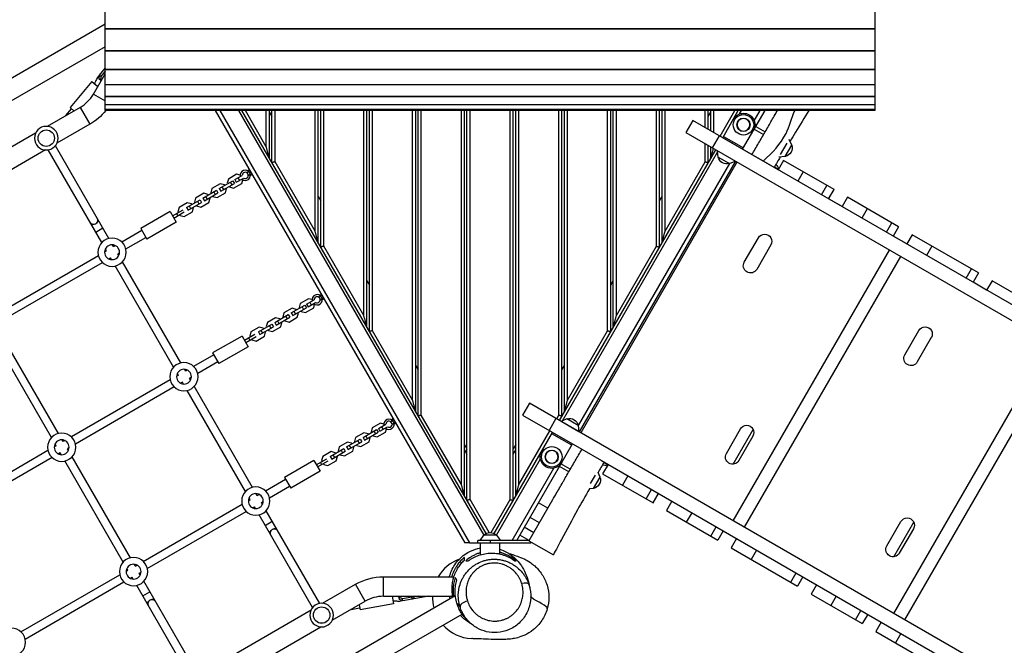
# Model space of a CAD drawing. Units: millimetres. Extents: x -4926 to 4892, y -7010 to 7947.
# Drawn here: x -22 to 1896, y -343 to 876 of the extents above; entities that cross this region are included whole.
import ezdxf

# ---------------------------------------------------------------- set-up
doc = ezdxf.new("R2010")
doc.units = ezdxf.units.MM
doc.header["$LTSCALE"] = 20
doc.layers.add('2d', color=230, linetype='Continuous')
doc.layers.add('EN-Free_Space_Hatch', color=10, linetype='Continuous')

msp = doc.modelspace()

# ---------------------------------------------------------------- hatches: boundary and pattern name
at = {"layer": 'EN-Free_Space_Hatch'}
h = msp.add_hatch(dxfattribs=at)
h.set_pattern_fill('ANSI31', color=256, scale=100)
h.paths.add_polyline_path([(1798, 3243.6), (1171.6, 4569.4, -0.110803), (1075.8, 4996.6), (1075.8, 5947, 1), (-924.2, 5947), (-924.2, 4547.9, 0.110803), (-828.4, 4120.6), (-202, 2794.9, -0.110803), (-106.1, 2367.7), (-106.1, 2211.1, 1), (1893.9, 2211.1), (1893.9, 2816.4, 0.110803)])
h.paths.add_polyline_path([(-727.7, -2665.7, 1), (-2727.7, -2665.7), (-2727.7, -5009.7, 1), (-727.7, -5009.7)])

# ---------------------------------------------------------------- linework, layer by layer
at = {"layer": '2d'}
for p, q in [((144.1, 698.8), (144.1, 2482.4)), ((1644.1, 698.8), (1644.1, 2482.4)), ((144.1, 867.1), (-1670.4, -180.5)), ((1644.1, 858.2), (144.1, 858.2)), ((1644.1, 857.6), (144.1, 857.6)), ((144.1, 823.2), (-428.5, 492.5)), ((1644.1, 815.2), (144.1, 815.2)), ((1644.1, 814.8), (144.1, 814.8)), ((121.3, 730.9), (144.1, 770.5)), ((132.3, 768), (131.7, 760.7)), ((144.1, 782.1), (132.3, 768)), ((135.6, 765.3), (132.3, 768)), ((144.1, 775.5), (135.6, 765.3)), ((1644.1, 778.8), (144.1, 778.8)), ((1644.1, 778.4), (144.1, 778.4)), ((118.1, 755.2), (75.7, 704.6)), ((118.1, 755.2), (129.7, 745.5)), ((135.9, 757.2), (131.7, 760.7)), ((135.6, 765.3), (135, 758)), ((1644.1, 749), (144.1, 749)), ((1644.1, 748.8), (144.1, 748.8)), ((121.3, 730.9), (144.1, 717.7)), ((1644.1, 726), (144.1, 726)), ((1644.1, 725.9), (144.1, 725.9)), ((1644.1, 710), (144.1, 710)), ((1644.1, 709.9), (144.1, 709.9)), ((95.3, 704.9), (31.2, 667.9)), ((67.8, 689.1), (78.7, 702)), ((75.7, 704.6), (83.4, 698.1)), ((95.3, 704.9), (114.3, 672)), ((1644.1, 700.9), (144.1, 700.9)), ((1644.1, 700.9), (144.1, 700.9)), ((1644.1, 698.8), (144.1, 698.8)), ((1644.1, 698.8), (144.1, 698.8)), ((358.6, 698.8), (845.1, -143.7)), ((367.9, 698.8), (854.3, -143.7)), ((404.2, 698.8), (881.9, -128.5)), ((886.3, -125.2), (410.6, 698.8)), ((458.1, 628.4), (417.5, 698.8)), ((458.1, 628.4), (458.1, 698.8)), ((464.1, 606), (464.1, 698.8)), ((464.1, 696), (469.1, 687.4)), ((469.1, 597.4), (469.1, 698.8)), ((475.1, 599), (475.1, 698.8)), ((553.1, 463.9), (553.1, 698.8)), ((559.1, 441.5), (559.1, 698.8)), ((564.1, 432.8), (564.1, 698.8)), ((570.1, 434.4), (570.1, 698.8)), ((648.1, 299.3), (648.1, 698.8)), ((654.1, 277), (654.1, 698.8)), ((659.1, 268.3), (659.1, 698.8)), ((665.1, 269.9), (665.1, 698.8)), ((743.1, 134.8), (743.1, 698.8)), ((749.1, 112.4), (749.1, 698.8)), ((754.1, 103.7), (754.1, 698.8)), ((760.1, 105.4), (760.1, 698.8)), ((838.1, -29.7), (838.1, 698.8)), ((844.1, -52.1), (844.1, 698.8)), ((849.1, -60.8), (849.1, 698.8)), ((855.1, -59.2), (855.1, 698.8)), ((933.1, -59.2), (933.1, 698.8)), ((939.1, -60.8), (939.1, 698.8)), ((944.1, -52.1), (944.1, 698.8)), ((950.1, -29.7), (950.1, 698.8)), ((1028.1, 105.4), (1028.1, 698.8)), ((1034.1, 103.7), (1034.1, 698.8)), ((1039.1, 112.4), (1039.1, 698.8)), ((1045.1, 134.8), (1045.1, 698.8)), ((1123.1, 269.9), (1123.1, 698.8)), ((1129.1, 268.3), (1129.1, 698.8)), ((1134.1, 277), (1134.1, 698.8)), ((1140.1, 299.3), (1140.1, 698.8)), ((1218.1, 434.4), (1218.1, 698.8)), ((1224.1, 432.8), (1224.1, 698.8)), ((1229.1, 441.5), (1229.1, 698.8)), ((1235.1, 463.9), (1235.1, 698.8)), ((1313.1, 665.6), (1313.1, 698.8)), ((1319.1, 662.1), (1319.1, 698.8)), ((1319.1, 687.4), (1324.1, 696)), ((1324.1, 659.2), (1324.1, 698.8)), ((1330.1, 655.8), (1330.1, 698.8)), ((1342, 648.9), (1370.8, 698.8)), ((1347.2, 645.9), (1377.7, 698.8)), ((1380.3, 692.3), (1384, 698.8)), ((1386.1, 623.4), (1429.7, 698.8)), ((1408.8, 678.7), (1420.4, 698.8)), ((114.3, 672), (50.2, 635)), ((1289, 679.5), (1275.5, 656.2)), ((2965.8, -288.6), (1289, 679.5)), ((1448.6, 689.6), (1448.6, 689.6)), ((8.7, 654.9), (-207, 530.4)), ((1275.5, 656.2), (2952.3, -312)), ((1408.6, 662.4), (1426.8, 651.9)), ((1411.6, 667.6), (1429.8, 657.1)), ((1313.1, 599), (1313.1, 634.4)), ((1340.4, 649.9), (1326.9, 626.5)), ((1346.3, 646.4), (1346.3, 646.4)), ((1447.6, 587.9), (1346.3, 646.4)), ((1348.7, 648.5), (1387.6, 626)), ((1368, 633.9), (1368, 633.9)), ((1459.7, 612.9), (1472.8, 635.5)), ((1482, 631.4), (1476.9, 642.6)), ((27.7, 622), (-188, 497.5)), ((137.6, 441.6), (33.3, 622.3)), ((151.5, 449.6), (47.2, 630.3)), ((1029.2, 95.1), (1333.7, 622.5)), ((1035, 94.2), (1337.4, 618)), ((1319.1, 597.4), (1319.1, 630.9)), ((1324.1, 606), (1324.1, 628)), ((1338.4, 608.3), (1337.1, 620.6)), ((1394.8, 618.4), (1394.8, 618.4)), ((1469.2, 609.2), (1482, 631.4)), ((553.1, 463.9), (475.1, 599)), ((1066.1, 85.1), (1360.9, 595.6)), ((1068.1, 72.6), (1372.6, 600)), ((1375.1, 598.6), (1070.6, 71.2)), ((1235.1, 463.9), (1313.1, 599)), ((1338.4, 608.3), (1360.5, 595.5)), ((1360.5, 595.5), (1371.8, 600.5)), ((1407.4, 611.2), (1407.4, 611.2)), ((1418.5, 604.7), (1418.5, 604.7)), ((1431.8, 597.1), (1431.8, 597.1)), ((1465.8, 601.7), (1455.3, 583.5)), ((1469.2, 609.2), (1456.9, 608)), ((1564.1, 545), (1465.8, 601.7)), ((420.1, 577.8), (423.6, 579.8)), ((425.4, 583.2), (422.1, 581.2)), ((423.8, 579.9), (425.1, 580.7)), ((425.1, 580.7), (425.3, 580.4)), ((426.8, 574.8), (428.1, 575.5)), ((427.9, 575.8), (428.1, 575.5)), ((1455.3, 583.5), (1447.6, 587.9)), ((1455.5, 584), (1447.9, 588.4)), ((1504.3, 579.5), (1493.8, 561.3)), ((366.6, 546.9), (393.1, 562.2)), ((369.6, 541.7), (396.1, 557)), ((384.2, 565.4), (382.1, 557.2)), ((382.1, 557.2), (382.7, 556.2)), ((400.3, 574.7), (384.2, 565.4)), ((387.9, 559.2), (390.9, 554)), ((393.1, 562.2), (396.1, 557)), ((394.4, 547.7), (410.5, 557)), ((396.5, 564.2), (411.1, 572.6)), ((396.5, 564.2), (399.5, 559)), ((399.5, 559), (414.1, 567.4)), ((407.1, 572.9), (400.3, 574.7)), ((402.6, 567.7), (405.6, 562.5)), ((410.5, 557), (412.3, 563.8)), ((423.1, 572.6), (426.6, 574.6)), ((430.4, 574.5), (427.1, 572.6)), ((336.2, 537.7), (320.2, 528.4)), ((334.6, 528.4), (361, 543.7)), ((344.4, 535.5), (336.2, 537.7)), ((337.6, 523.2), (364, 538.5)), ((352.2, 546.9), (350, 538.7)), ((350, 538.7), (350.6, 537.7)), ((368.3, 556.2), (352.2, 546.9)), ((355.8, 540.7), (358.8, 535.5)), ((361, 543.7), (364, 538.5)), ((362.4, 529.2), (378.5, 538.5)), ((366.6, 546.9), (369.6, 541.7)), ((376.4, 554), (368.3, 556.2)), ((371.8, 549.9), (374.8, 544.7)), ((377, 552.9), (376.4, 554)), ((378.5, 538.5), (380.6, 546.7)), ((380.6, 546.7), (380, 547.7)), ((385.7, 551), (386.3, 549.9)), ((386.3, 549.9), (394.4, 547.7)), ((1539.9, 534.6), (1550.4, 552.8)), ((1563.8, 545.1), (1553.3, 526.9)), ((1553.6, 526.8), (1564.1, 545)), ((1553.6, 526.8), (1564.1, 545)), ((304.2, 519.2), (288.1, 509.9)), ((302.6, 509.9), (329, 525.2)), ((312.3, 517), (304.2, 519.2)), ((305.6, 504.7), (332, 520)), ((320.2, 528.4), (318, 520.2)), ((318, 520.2), (318.6, 519.2)), ((323.8, 522.2), (326.8, 517)), ((329, 525.2), (332, 520)), ((330.4, 510.7), (346.4, 520)), ((334.6, 528.4), (337.6, 523.2)), ((339.8, 531.4), (342.8, 526.2)), ((345, 534.4), (344.4, 535.5)), ((346.4, 520), (348.6, 528.2)), ((348.6, 528.2), (348, 529.2)), ((353.6, 532.5), (354.2, 531.4)), ((354.2, 531.4), (362.4, 529.2)), ((559.1, 531.5), (564.1, 522.8)), ((1224.1, 522.8), (1229.1, 531.5)), ((1579.7, 511.7), (1553.5, 526.8)), ((1590.2, 529.9), (1579.7, 511.7)), ((1690, 472.3), (1590.2, 529.9)), ((270.8, 502), (213.6, 469)), ((270.8, 502), (282.8, 481.2)), ((275.5, 493.7), (295.9, 505.5)), ((278, 489.4), (298.4, 501.2)), ((288.1, 509.9), (285.9, 501.7)), ((285.9, 501.7), (286.8, 500.2)), ((298.3, 492.2), (314.4, 501.5)), ((302.6, 509.9), (305.6, 504.7)), ((307.7, 512.9), (310.7, 507.7)), ((312.9, 515.9), (312.3, 517)), ((314.4, 501.5), (316.6, 509.7)), ((316.6, 509.7), (315.9, 510.7)), ((321.6, 514), (322.2, 512.9)), ((322.2, 512.9), (330.4, 510.7)), ((1628.8, 507.6), (1618.3, 489.4)), ((282.8, 481.2), (225.6, 448.2)), ((283.4, 498.3), (285.9, 493.9)), ((289.3, 495.9), (290.1, 494.4)), ((290.1, 494.4), (298.3, 492.2)), ((1666.1, 461.8), (1676.6, 480)), ((125.8, 462.1), (139.6, 470.1)), ((176.5, 442.9), (215.6, 465.5)), ((213.6, 469), (225.6, 448.2)), ((1690, 472.3), (1679.5, 454.1)), ((184.5, 429.1), (223.6, 451.7)), ((1389.3, 403.4), (1416.8, 451)), ((1705.8, 438.9), (1679.5, 454.1)), ((1716.3, 457), (1705.8, 438.9)), ((1845.6, 382.4), (1716.3, 457)), ((143.2, 423.7), (146.8, 425.8)), ((146.8, 425.8), (144.7, 429.3)), ((160.6, 433.8), (158.6, 437.3)), ((160.6, 433.8), (164.2, 435.8)), ((648.1, 299.3), (570.1, 434.4)), ((1140.1, 299.3), (1218.1, 434.4)), ((1367.8, -100.4), (1672.3, 427)), ((1441, 437), (1413.5, 389.4)), ((1754.9, 434.8), (1744.4, 416.6)), ((-61.7, 305.4), (130.9, 416.6)), ((151.2, 409.9), (154.8, 411.9)), ((156.8, 408.4), (154.8, 411.9)), ((168.6, 419.9), (172.2, 421.9)), ((170.7, 416.4), (168.6, 419.9)), ((291.5, 207.1), (177.8, 404)), ((1389.5, -112.9), (1694, 414.5)), ((-53.7, 291.6), (138.9, 402.7)), ((277.6, 199.1), (163.9, 396)), ((1821.7, 372), (1832.2, 390.2)), ((654.1, 367), (659.1, 358.3)), ((1129.1, 358.3), (1134.1, 367)), ((1845.6, 382.4), (1835.1, 364.3)), ((1871.9, 367.2), (1861.4, 349)), ((1971.7, 309.6), (1871.9, 367.2)), ((1861.4, 349), (1835.1, 364.3)), ((540.3, 332.2), (524.2, 322.9)), ((536.5, 321.7), (551.1, 330.1)), ((547.1, 330.4), (540.3, 332.2)), ((560.1, 335.3), (563.6, 337.3)), ((565.4, 340.7), (562.1, 338.8)), ((563.1, 330.1), (566.6, 332.1)), ((563.8, 337.5), (565.1, 338.2)), ((565.1, 338.2), (565.3, 337.9)), ((566.8, 332.3), (568.1, 333)), ((570.4, 332), (567.1, 330.1)), ((567.9, 333.3), (568.1, 333)), ((508.3, 313.7), (492.2, 304.4)), ((506.6, 304.4), (533.1, 319.7)), ((516.4, 311.5), (508.3, 313.7)), ((509.6, 299.2), (536.1, 314.5)), ((511.8, 307.4), (514.8, 302.2)), ((517, 310.4), (516.4, 311.5)), ((524.2, 322.9), (522.1, 314.8)), ((522.1, 314.8), (522.7, 313.7)), ((525.7, 308.5), (526.3, 307.4)), ((526.3, 307.4), (534.4, 305.2)), ((527.9, 316.7), (530.9, 311.5)), ((533.1, 319.7), (536.1, 314.5)), ((534.4, 305.2), (550.5, 314.5)), ((536.5, 321.7), (539.5, 316.5)), ((539.5, 316.5), (554.1, 324.9)), ((542.6, 325.2), (545.6, 320)), ((550.5, 314.5), (552.3, 321.3)), ((476.2, 295.2), (460.2, 285.9)), ((474.6, 285.9), (501, 301.2)), ((484.4, 293), (476.2, 295.2)), ((477.6, 280.7), (504, 296)), ((479.8, 288.9), (482.8, 283.7)), ((485, 291.9), (484.4, 293)), ((492.2, 304.4), (490, 296.3)), ((490, 296.3), (490.6, 295.2)), ((493.6, 290), (494.2, 288.9)), ((494.2, 288.9), (502.4, 286.7)), ((495.8, 298.2), (498.8, 293)), ((501, 301.2), (504, 296)), ((502.4, 286.7), (518.5, 296)), ((506.6, 304.4), (509.6, 299.2)), ((518.5, 296), (520.6, 304.2)), ((520.6, 304.2), (520, 305.2)), ((444.2, 276.7), (428.1, 267.4)), ((442.6, 267.4), (469, 282.7)), ((452.3, 274.5), (444.2, 276.7)), ((445.6, 262.2), (472, 277.5)), ((447.7, 270.4), (450.7, 265.2)), ((452.9, 273.4), (452.3, 274.5)), ((460.2, 285.9), (458, 277.8)), ((458, 277.8), (458.6, 276.7)), ((461.6, 271.5), (462.2, 270.4)), ((462.2, 270.4), (470.4, 268.2)), ((463.8, 279.7), (466.8, 274.5)), ((469, 282.7), (472, 277.5)), ((470.4, 268.2), (486.4, 277.5)), ((474.6, 285.9), (477.6, 280.7)), ((486.4, 277.5), (488.6, 285.7)), ((488.6, 285.7), (488, 286.7)), ((743.1, 134.8), (665.1, 269.9)), ((1045.1, 134.8), (1123.1, 269.9)), ((1701.9, 222.9), (1729.4, 270.5)), ((39.5, 61.6), (-74.2, 258.5)), ((53.3, 69.6), (-60.4, 266.5)), ((410.8, 259.5), (353.6, 226.5)), ((410.8, 259.5), (422.8, 238.7)), ((415.5, 251.3), (435.9, 263)), ((418, 246.9), (438.4, 258.7)), ((423.4, 255.8), (425.9, 251.4)), ((428.1, 267.4), (425.9, 259.3)), ((425.9, 259.3), (426.8, 257.8)), ((429.3, 253.4), (430.1, 251.9)), ((430.1, 251.9), (438.3, 249.7)), ((438.3, 249.7), (454.4, 259)), ((442.6, 267.4), (445.6, 262.2)), ((454.4, 259), (456.6, 267.2)), ((456.6, 267.2), (455.9, 268.2)), ((1753.7, 256.5), (1726.2, 208.9)), ((422.8, 238.7), (365.6, 205.7)), ((1680.4, -280.9), (1984.9, 246.5)), ((1702.2, -293.4), (2006.7, 234)), ((355.6, 223), (316.5, 200.4)), ((353.6, 226.5), (365.6, 205.7)), ((300.6, 191.3), (298.6, 194.8)), ((304.2, 193.3), (300.6, 191.3)), ((363.6, 209.2), (324.5, 186.6)), ((749.1, 202.4), (754.1, 193.7)), ((1034.1, 193.7), (1039.1, 202.4)), ((270.9, 174.1), (78.3, 62.9)), ((286.8, 183.3), (283.2, 181.2)), ((286.8, 183.3), (284.7, 186.8)), ((312.2, 179.5), (308.6, 177.4)), ((310.7, 173.9), (308.6, 177.4)), ((278.9, 160.3), (86.3, 49.1)), ((294.8, 169.4), (291.2, 167.4)), ((296.8, 165.9), (294.8, 169.4)), ((417.6, -43.4), (303.9, 153.6)), ((431.5, -35.4), (317.8, 161.6)), ((971, 128.8), (957.5, 105.4)), ((2647.8, -839.4), (971, 128.8)), ((705.4, 98.2), (702.1, 96.3)), ((838.1, -29.7), (760.1, 105.4)), ((957.5, 105.4), (1072.8, 38.8)), ((1022.4, 99.1), (1008.9, 75.7)), ((1024, 98.1), (1028.1, 105.4)), ((1043.9, 98.2), (1032.6, 93.1)), ((1066, 85.4), (1043.9, 98.2)), ((646.6, 62), (673.1, 77.2)), ((664.2, 80.4), (662.1, 72.3)), ((680.3, 89.7), (664.2, 80.4)), ((673.1, 77.2), (676.1, 72)), ((676.5, 79.2), (691.1, 87.6)), ((676.5, 79.2), (679.5, 74)), ((679.5, 74), (694.1, 82.4)), ((687.1, 87.9), (680.3, 89.7)), ((682.6, 82.7), (685.6, 77.5)), ((690.5, 72), (692.3, 78.8)), ((700.1, 92.8), (703.6, 94.8)), ((703.1, 87.6), (706.6, 89.6)), ((703.8, 95), (705.1, 95.7)), ((705.1, 95.7), (705.3, 95.4)), ((706.8, 89.8), (708.1, 90.5)), ((710.4, 89.5), (707.1, 87.6)), ((707.9, 90.8), (708.1, 90.5)), ((1067.3, 73.1), (1032.6, 93.1)), ((1033.9, 92.4), (1033.9, 92.4)), ((1036.3, 91), (1036.3, 91)), ((1061, 76.8), (1061, 76.8)), ((1066, 85.4), (1067.3, 73.1)), ((1354.4, 30.9), (1381.9, 78.6)), ((1367.8, 10), (1406.7, 77.4)), ((614.6, 43.5), (641, 58.7)), ((632.2, 61.9), (630, 53.8)), ((648.3, 71.2), (632.2, 61.9)), ((641, 58.7), (644, 53.5)), ((646.6, 62), (649.6, 56.8)), ((656.4, 69), (648.3, 71.2)), ((649.6, 56.8), (676.1, 72)), ((651.8, 64.9), (654.8, 59.7)), ((657, 68), (656.4, 69)), ((658.5, 53.5), (660.6, 61.7)), ((660.6, 61.7), (660, 62.8)), ((662.1, 72.3), (662.7, 71.2)), ((665.7, 66), (666.3, 64.9)), ((666.3, 64.9), (674.4, 62.8)), ((667.9, 74.2), (670.9, 69)), ((674.4, 62.8), (690.5, 72)), ((902, -125.2), (1015.7, 71.8)), ((950.1, -29.7), (1010.5, 74.8)), ((1053.1, 46.7), (1014.2, 69.2)), ((1061.2, 76.6), (1061.2, 76.6)), ((1406.1, 64.6), (1378.6, 16.9)), ((48.6, 45.8), (45.1, 43.7)), ((48.6, 45.8), (46.6, 49.3)), ((62.5, 53.8), (60.4, 57.3)), ((66, 55.8), (62.5, 53.8)), ((74, 42), (70.5, 39.9)), ((72.5, 36.4), (70.5, 39.9)), ((582.6, 25), (609, 40.2)), ((600.2, 43.4), (598, 35.3)), ((616.2, 52.7), (600.2, 43.4)), ((609, 40.2), (612, 35)), ((614.6, 43.5), (617.6, 38.3)), ((624.4, 50.5), (616.2, 52.7)), ((617.6, 38.3), (644, 53.5)), ((619.8, 46.4), (622.8, 41.2)), ((625, 49.5), (624.4, 50.5)), ((626.4, 35), (628.6, 43.2)), ((628.6, 43.2), (628, 44.3)), ((630, 53.8), (630.6, 52.7)), ((633.6, 47.5), (634.2, 46.4)), ((634.2, 46.4), (642.4, 44.3)), ((635.8, 55.7), (638.8, 50.5)), ((642.4, 44.3), (658.5, 53.5)), ((844.1, 47.9), (849.1, 39.2)), ((944.1, 47.9), (939.1, 39.2)), ((946.1, -138.7), (1054.6, 49.3)), ((1072.8, 38.8), (1110.9, 16.8)), ((32.8, 36.6), (-159.8, -74.6)), ((40.8, 22.8), (-151.8, -88.4)), ((56.6, 31.9), (53.1, 29.9)), ((58.7, 28.4), (56.6, 31.9)), ((193.3, -172.9), (79.6, 24.1)), ((555.5, 8.8), (575.9, 20.5)), ((568.1, 24.9), (565.9, 16.8)), ((584.2, 34.2), (568.1, 24.9)), ((582.6, 25), (585.6, 19.8)), ((592.3, 32), (584.2, 34.2)), ((585.6, 19.8), (612, 35)), ((587.7, 27.9), (590.7, 22.7)), ((592.9, 31), (592.3, 32)), ((594.4, 16.5), (596.6, 24.7)), ((596.6, 24.7), (595.9, 25.8)), ((598, 35.3), (598.6, 34.2)), ((601.6, 29), (602.2, 27.9)), ((602.2, 27.9), (610.4, 25.8)), ((603.8, 37.2), (606.8, 32)), ((610.4, 25.8), (626.4, 35)), ((844.1, 37.9), (849.1, 29.2)), ((906.4, -128.5), (992.1, 19.9)), ((939.1, 29.2), (944.1, 37.9)), ((179.5, -180.9), (65.8, 16.1)), ((550.8, 17), (493.6, -16)), ((550.8, 17), (562.8, -3.8)), ((558, 4.4), (578.4, 16.2)), ((563.4, 13.3), (565.9, 9)), ((565.9, 16.8), (566.8, 15.3)), ((569.3, 10.9), (570.1, 9.4)), ((570.1, 9.4), (578.3, 7.3)), ((578.3, 7.3), (594.4, 16.5)), ((936.9, -138.7), (1018.1, 2)), ((1047.3, -5.4), (1029.1, 5.1)), ((1050.3, -0.2), (1032.1, 10.3)), ((1110.9, 16.8), (2634.3, -862.7)), ((1123.8, 9.4), (1113.3, -8.8)), ((1115.9, 13.3), (1123.5, 8.9)), ((493.6, -16), (505.6, -36.8)), ((562.8, -3.8), (505.6, -36.8)), ((1090, -27.6), (1099.3, -11.3)), ((1095.7, -37.7), (1108.5, -15.5)), ((1108.5, -15.5), (1104.5, -6.7)), ((1113.3, -8.8), (1211.6, -65.6)), ((1162.3, -12.9), (1151.8, -31.1)), ((456.5, -42.1), (495.6, -19.5)), ((464.5, -55.9), (503.6, -33.3)), ((1095.7, -37.7), (1087.5, -38.5)), ((426.8, -59.2), (424.7, -55.7)), ((440.6, -51.2), (438.6, -47.7)), ((440.6, -51.2), (444.2, -49.2)), ((1197.9, -57.7), (1208.4, -39.5)), ((1221.8, -47.3), (1211.3, -65.5)), ((1211.6, -65.6), (1222.1, -47.4)), ((1211.6, -65.6), (1222.1, -47.4)), ((218.3, -179.6), (410.9, -68.4)), ((423.2, -61.3), (426.8, -59.2)), ((431.2, -75.1), (434.8, -73.1)), ((436.8, -76.6), (434.8, -73.1)), ((448.6, -65.1), (452.2, -63)), ((450.7, -68.6), (448.6, -65.1)), ((892.2, -123.4), (855.1, -59.2)), ((896.1, -123.4), (933.1, -59.2)), ((970.4, -138.6), (1016.6, -58.7)), ((1006.5, -76.2), (988.3, -65.7)), ((1248.2, -62.5), (1237.7, -80.7)), ((226.3, -193.4), (418.9, -82.2)), ((548.2, -269.6), (443.9, -88.9)), ((562.1, -261.6), (457.8, -80.9)), ((990.3, -104.3), (972.1, -93.8)), ((1237.7, -80.7), (1337.5, -138.3)), ((1286.8, -84.8), (1276.3, -102.9)), ((455.8, -109.4), (469.6, -101.4)), ((979, -123.7), (960.8, -113.2)), ((1324.1, -130.5), (1334.6, -112.4)), ((1667, -149.6), (1694.5, -101.9)), ((1680.4, -170.5), (1719.4, -103.1)), ((881.3, -128.7), (874.1, -138.7)), ((906.9, -128.7), (881.3, -128.7)), ((906.9, -128.7), (914.2, -138.7)), ((970.3, -138.8), (952.1, -128.3)), ((1348, -120.1), (1337.5, -138.3)), ((1718.8, -115.9), (1691.3, -163.6)), ((854.3, -143.7), (973.2, -143.7)), ((970.3, -138.7), (870.1, -138.7)), ((870.1, -143.7), (870.1, -138.7)), ((875.1, -166.8), (875.1, -143.7)), ((894.1, -138.7), (894.1, -143.7)), ((913.1, -165.2), (913.1, -143.7)), ((969.8, -139.6), (1017.4, -167.1)), ((973.2, -143.7), (974.2, -142.1)), ((1374.3, -135.3), (1363.8, -153.5)), ((1363.8, -153.5), (1493.1, -228.1)), ((1412.9, -157.6), (1402.4, -175.8)), ((202.5, -188.7), (200.4, -185.2)), ((202.5, -188.7), (206, -186.7)), ((-19.8, -317.1), (172.8, -205.9)), ((185.1, -198.8), (188.6, -196.7)), ((188.6, -196.7), (186.6, -193.2)), ((193.1, -212.6), (196.6, -210.6)), ((198.7, -214.1), (196.6, -210.6)), ((210.5, -202.6), (214, -200.5)), ((212.5, -206.1), (210.5, -202.6)), ((686.3, -247.7), (686.3, -209.7)), ((686.3, -209.7), (823.6, -209.7)), ((1479.7, -220.4), (1490.2, -202.2)), ((1503.6, -209.9), (1493.1, -228.1)), ((-11.8, -330.9), (180.8, -219.7)), ((310.1, -407.1), (205.8, -226.4)), ((323.9, -399.1), (219.6, -218.4)), ((567.7, -261.3), (631.8, -224.3)), ((650.8, -257.3), (631.8, -224.3)), ((1529.9, -225.1), (1519.4, -243.3)), ((205, -604.7), (826.3, -246)), ((217.6, -246.9), (231.5, -238.9)), ((686.3, -247.7), (821.5, -247.7)), ((703.1, -247.7), (705.7, -262.6)), ((717.3, -253.6), (716.4, -248.2)), ((741.5, -249.3), (723.2, -252.5)), ((774.7, -247.7), (723.9, -256.7)), ((743, -247.7), (741.5, -249.3)), ((742.2, -253.5), (741.5, -249.3)), ((747.4, -248.3), (742.2, -253.5)), ((747.4, -248.3), (747.3, -247.7)), ((760.4, -250.3), (755, -247.7)), ((760.4, -250.3), (759.9, -247.7)), ((822.9, -247.7), (822.9, -247.7)), ((847.3, -234.9), (847.3, -234.9)), ((847.8, -230.6), (847.8, -230.6)), ((1519.4, -243.3), (1619.2, -300.9)), ((1568.5, -247.4), (1558, -265.6)), ((586.7, -294.3), (650.8, -257.3)), ((638.9, -264.1), (640.7, -274.1)), ((705.7, -262.6), (640.7, -274.1)), ((723.2, -252.5), (716.6, -249.4)), ((723.9, -256.7), (717.3, -253.6)), ((723.9, -256.7), (723.2, -252.5)), ((-977.7, -1331.4), (839.6, -282.2)), ((329.5, -398.8), (545.2, -274.3)), ((623.3, -273.1), (640, -270.1)), ((858, -272.6), (858, -272.6)), ((861.2, -276.5), (861.2, -276.5)), ((861.2, -276.6), (861.2, -276.6)), ((1605.8, -293.2), (1616.3, -275)), ((1629.7, -282.8), (1619.2, -300.9)), ((1656.1, -298), (1645.6, -316.2)), ((348.5, -431.8), (564.2, -307.2)), ((1645.6, -316.2), (1745.3, -373.8)), ((1694.6, -320.2), (1684.1, -338.4))]:
    msp.add_line(p, q, dxfattribs=at)
for centre, radius in [((1387.7, 671.1), 20), ((1387.7, 671.1), 12.8), ((29.4, 645), 16), ((1014.2, 24.1), 20), ((1014.2, 24.1), 12.8), ((565.9, -284.3), 16)]:
    msp.add_circle(centre, radius, dxfattribs=at)
at = {"layer": '2d', "extrusion": (0, 0, -1)}
for centre, radius in [((-1387.7, 671.1), 12.5), ((-29.4, 645), 23), ((-157.7, 422.8), 27.5), ((-157.7, 422.8), 14.5), ((-297.7, 180.3), 27.5), ((-297.7, 180.3), 14.5), ((-59.5, 42.8), 27.5), ((-59.5, 42.8), 14.5), ((-1014.2, 24.1), 12.5), ((-437.7, -62.1), 27.5), ((-437.7, -62.1), 14.5), ((-199.5, -199.6), 27.5), ((-199.5, -199.6), 14.5), ((-565.9, -284.3), 23), ((38.6, -337.1), 27.5)]:
    msp.add_circle(centre, radius, dxfattribs=at)
at = {"layer": '2d'}
for centre, radius, start, end in [((59.8, 766.4), 71, 300, 330), ((417.1, 572.6), 10, 227.4576, 192.5424), ((417.1, 572.6), 6, 240, 180), ((557.1, 330.1), 10, 227.4576, 192.5424), ((557.1, 330.1), 6, 240, 180), ((697.1, 87.6), 10, 227.4576, 192.5424), ((697.1, 87.6), 6, 240, 180), ((862, -250.2), 80, 110.2292, 149.6461), ((686.3, -318.7), 71, 90, 120), ((862, -250.2), 80, 178.2614, 194.4321), ((862, -250.2), 80, 221.9244, 267.3646)]:
    msp.add_arc(centre, radius, start, end, dxfattribs=at)
at = {"layer": '2d', "extrusion": (0, 0, -1)}
for centre, radius, start, end in [((-59.8, 766.4), 109, 218.33, 240), ((-1387.7, 671.1), 22.5, 30, 210), ((-1465.6, 626.1), 17, 162.6679, 257.3321), ((-1355.2, 611.9), 17, 252.6679, 347.3321), ((-1438.3, 580.2), 18.3, 132.9645, 165.3973), ((-1428.9, 444), 14, 30, 210), ((-1401.4, 396.4), 14, 210, 30), ((-1741.6, 263.5), 14, 30, 210), ((-1714.1, 215.9), 14, 210, 30), ((-1049.2, 81.8), 17, 72.6679, 167.3321), ((-1394, 71.6), 14, 30, 210), ((-1014.2, 24.1), 22.5, 210, 30), ((-1366.5, 23.9), 14, 210, 30), ((-1118.1, 25.7), 18.3, 254.6027, 286.9831), ((-1092.1, -20.9), 17, 162.6679, 257.3321), ((-1706.7, -108.9), 14, 30, 210), ((-894.1, -140.3), 17, 42.6679, 137.3321), ((-1679.2, -156.6), 14, 210, 30), ((-686.3, -318.7), 109, 60, 90)]:
    msp.add_arc(centre, radius, start, end, dxfattribs=at)
for centre, major_axis, ratio, start_param, end_param in [((105.3, 759.8), (17.7, 21.1), 0.707107, 1.05116, 1.401823), ((140.6, 730.3), (17.7, 21.1), 0.707107, -1.401823, -1.288352), ((122.4, 484), (6.93, 4), 0.8242, 0, 3.141593), ((473, -123.3), (6.93, 4), 0.8242, 3.141593, 6.283185), ((955.5, -229.7), (14.3, 4.6), 0.481586, -1.416783, -0.003933), ((695.4, -230.7), (27.1, 4.8), 0.707107, 1.288351, 1.401823), ((234.8, -260.8), (6.93, 4), 0.8242, 3.141593, 6.283185), ((703.4, -276), (27.1, 4.8), 0.707107, -1.401823, -1.05116)]:
    msp.add_ellipse(centre, major_axis=major_axis, ratio=ratio, start_param=start_param, end_param=end_param, dxfattribs=at)
at = {"layer": '2d'}
for centre, major_axis, ratio, start_param, end_param in [((134.9, 759.3), (6.43, 7.66), 0.707107, 1.202177, 2.090432), ((122.4, 484), (6.93, 4), 0.8242, 3.141593, 6.283185), ((473, -123.3), (6.93, 4), 0.8242, 0, 3.141593), ((234.8, -260.8), (6.93, 4), 0.8242, 0, 3.141593), ((717.7, -250.1), (9.85, 1.74), 0.707107, 4.192753, 5.081008), ((850, -264.2), (14.3, 4.6), 0.481343, 1.415805, 3.124712)]:
    msp.add_ellipse(centre, major_axis=major_axis, ratio=ratio, start_param=start_param, end_param=end_param, dxfattribs=at)
for points, knots in [([(1404.3, 612.9), (1406.5, 616.6), (1408.6, 620.4), (1412.9, 627.8), (1415.1, 631.5), (1419.3, 638.9), (1421.5, 642.6), (1425.8, 650.1), (1427.9, 653.8), (1432.2, 661.2), (1434.4, 665), (1438.7, 672.4), (1440.8, 676.1), (1445.1, 683.5), (1447.2, 687.2), (1450.9, 693.6), (1452.4, 696.2), (1453.9, 698.8)], [0, 0, 0, 0, 0.01287698, 0.01287698, 0.02575397, 0.02575397, 0.03863095, 0.03863095, 0.05150794, 0.05150794, 0.06438492, 0.06438492, 0.0772619, 0.0772619, 0.09013889, 0.09013889, 0.09917301, 0.09917301, 0.09917301, 0.09917301]), ([(1426.2, 600.3), (1444.1, 616.4), (1471.4, 645.6), (1482, 683.9), (1487.5, 698.8)], [0, 0, 0, 0, 0.3341652, 0.5626049, 0.5626049, 0.5626049, 0.5626049]), ([(1514.9, 698.8), (1506.1, 684.8), (1497.3, 670.9), (1485.6, 650.7), (1482.1, 644.9), (1478.5, 639.1)], [7.641036, 7.641036, 7.641036, 7.641036, 12.586386, 12.586386, 14.632335, 14.632335, 14.632335, 14.632335]), ([(1016.6, -58.7), (1018.2, -55.9), (1019.8, -53.2), (1023.5, -46.7), (1025.6, -43), (1029.9, -35.6), (1032.1, -31.9), (1035.3, -26.3), (1036.4, -24.4), (1038.5, -20.7), (1039.6, -18.8), (1042.8, -13.3), (1044.9, -9.6), (1049.2, -2.1), (1051.4, 1.6), (1055.7, 9), (1057.8, 12.7), (1062.1, 20.2), (1064.2, 23.9), (1068.5, 31.3), (1070.7, 35), (1072.8, 38.8)], [0.0934908, 0.0934908, 0.0934908, 0.0934908, 0.1030184, 0.1030184, 0.1158956, 0.1158956, 0.1287729, 0.1287729, 0.1352116, 0.1352116, 0.1416502, 0.1416502, 0.1545275, 0.1545275, 0.1674048, 0.1674048, 0.1802821, 0.1802821, 0.1931594, 0.1931594, 0.2060367, 0.2060367, 0.2060367, 0.2060367]), ([(1087.5, -38.5), (1079.9, -52.1), (1071.9, -65.6), (1054.1, -98.5), (1044.1, -117.8), (1027.8, -146.7), (1022.4, -156.8), (1017.3, -167.1)], [5.957671, 5.957671, 5.957671, 5.957671, 10.655863, 10.655863, 17.173923, 17.173923, 20.609251, 20.609251, 20.609251, 20.609251]), ([(814.9, -209.7), (815.9, -205.7), (817.3, -201.7), (822.6, -189.6), (827.8, -181.9), (840.6, -168.5), (848.5, -163.2), (862.4, -156.6), (868.7, -154.6), (875.1, -153.5)], [170.398397, 170.398397, 170.398397, 170.398397, 172.942387, 172.942387, 178.371564, 178.371564, 184.837323, 184.837323, 190.0401, 190.0401, 190.0401, 190.0401]), ([(844.1, -171.8), (841.8, -173.7), (839.5, -175.8), (835.2, -180.3), (833.1, -182.7), (830.2, -186.6), (829.3, -188), (827.9, -190.1), (827.5, -190.8), (826.6, -192.3), (826.2, -193), (824.1, -196.8), (822.6, -200), (821.1, -204.2), (820.8, -205.1), (820.2, -206.8), (819.9, -207.7), (819.5, -209), (819.4, -209.3), (819.3, -209.7)], [0, 0, 0, 0, 0.01136062, 0.01136062, 0.02272125, 0.02272125, 0.02840156, 0.02840156, 0.03124172, 0.03124172, 0.03408187, 0.03408187, 0.0454425, 0.0454425, 0.04828265, 0.04828265, 0.05112281, 0.05112281, 0.05238096, 0.05238096, 0.05238096, 0.05238096]), ([(875.1, -162.7), (875, -162.8), (874.9, -162.8), (873.6, -163.2), (872.5, -163.6), (870.3, -164.3), (869.3, -164.7), (866.2, -166), (864.2, -167), (861.3, -168.5), (860.3, -169), (858.4, -170.1), (857.5, -170.6), (853, -173.5), (849.8, -176), (846.8, -178.7)], [0.07845569, 0.07845569, 0.07845569, 0.07845569, 0.07891162, 0.07891162, 0.08249851, 0.08249851, 0.0860854, 0.0860854, 0.09325918, 0.09325918, 0.09684608, 0.09684608, 0.10043297, 0.10043297, 0.11478053, 0.11478053, 0.11478053, 0.11478053]), ([(851.5, -178.7), (854.5, -176.5), (857.7, -174.5), (862.8, -171.7), (864.6, -170.8), (867.3, -169.6), (868.3, -169.2), (870.2, -168.5), (871.1, -168.1), (876, -166.4), (880, -165.4), (886.2, -164.3), (888.3, -164), (891, -163.8), (891.6, -163.7), (892.7, -163.6), (893.2, -163.6), (894.8, -163.5), (895.9, -163.5), (901.3, -163.5), (905.6, -163.8), (910.8, -164.7), (911.9, -164.9), (914, -165.4), (915, -165.6), (918, -166.4), (920, -167), (923.9, -168.3), (925.8, -169.1), (929.5, -170.7), (931.2, -171.6), (936.4, -174.4), (939.6, -176.5), (942.5, -178.7)], [0, 0, 0, 0, 0.0128892, 0.0128892, 0.0193338, 0.0193338, 0.022556, 0.022556, 0.0257783, 0.0257783, 0.0386675, 0.0386675, 0.0451121, 0.0451121, 0.0467232, 0.0467232, 0.0483344, 0.0483344, 0.0515567, 0.0515567, 0.0644458, 0.0644458, 0.0676681, 0.0676681, 0.0708904, 0.0708904, 0.077335, 0.077335, 0.0837796, 0.0837796, 0.0902242, 0.0902242, 0.1031133, 0.1031133, 0.1031133, 0.1031133]), ([(930, -164), (930.1, -164), (930.2, -164.1), (935.2, -165.5), (940.7, -167.1), (951.2, -170.9), (955.4, -172.4), (964.6, -177), (968.1, -178.9), (975.1, -183.8), (977.9, -185.9), (985.4, -192.5), (990.5, -197.9), (999.1, -210.9), (1002.6, -218), (1007.3, -233.3), (1008.6, -241.6), (1008.5, -257.3), (1007.5, -264.9), (1003, -280.4), (999.3, -288.2), (989.9, -301.9), (984.3, -307.9), (972.7, -317.3), (966.8, -320.8), (956.2, -325.7), (951.6, -327.2), (943.4, -329.5), (939.8, -330.1), (933, -331.1), (930.1, -331.3), (923.9, -331.7), (920.9, -331.8), (912.2, -331.9), (906.8, -331.8), (887.7, -331.3), (873.9, -330.7), (861.3, -330.2), (860.7, -330.2), (858.3, -330.1)], [31.341404, 31.341404, 31.341404, 31.341404, 31.592073, 31.592073, 46.445323, 46.445323, 55.249079, 55.249079, 59.560088, 59.560088, 61.877106, 61.877106, 65.266963, 65.266963, 68.094617, 68.094617, 70.861515, 70.861515, 73.354865, 73.354865, 76.190008, 76.190008, 79.015267, 79.015267, 81.799308, 81.799308, 84.544386, 84.544386, 87.566164, 87.566164, 91.464725, 91.464725, 96.947759, 96.947759, 107.650116, 107.650116, 134.121439, 134.121439, 147.795122, 147.795122, 147.795122, 147.795122]), ([(913.1, -156.1), (921.8, -159), (928.8, -162.9), (946.6, -175.7), (952.4, -184.1), (963.3, -201.6), (965.7, -209.3), (969.2, -220.9), (970.2, -225.2), (971.2, -230), (971.5, -231.1), (971.7, -232.2)], [200.778631, 200.778631, 200.778631, 200.778631, 209.499469, 209.499469, 229.202818, 229.202818, 260.046624, 260.046624, 286.422608, 286.422608, 295.54914, 295.54914, 295.54914, 295.54914]), ([(944.6, -178.7), (941.6, -176.1), (938.4, -173.6), (933, -170.2), (931.2, -169.1), (928.3, -167.6), (927.3, -167.1), (925.2, -166.2), (924.2, -165.7), (921.1, -164.5), (919, -163.7), (915.6, -162.7), (914.4, -162.3), (913.1, -162)], [0, 0, 0, 0, 0.01434757, 0.01434757, 0.02152135, 0.02152135, 0.02510824, 0.02510824, 0.02869513, 0.02869513, 0.03586892, 0.03586892, 0.03974005, 0.03974005, 0.03974005, 0.03974005]), ([(821.7, -248.6), (821.7, -248.5), (821.6, -248.4), (821.2, -246.5), (820.9, -244.7), (820.2, -239.2), (820, -235.5), (820, -230.8), (820.1, -229.9), (820.2, -228), (820.2, -227.1), (820.5, -224.3), (820.7, -222.5), (821.3, -218.8), (821.6, -217), (822.3, -214.4), (822.5, -213.5), (823, -211.7), (823.2, -210.9), (824.6, -206.6), (825.8, -203.3), (827.7, -199.4), (828.1, -198.7), (828.8, -197.1), (829.2, -196.4), (830.5, -194.2), (831.3, -192.8), (834, -188.6), (835.8, -186.1), (839.8, -181.3), (841.9, -179), (844.1, -177)], [0.05111257, 0.05111257, 0.05111257, 0.05111257, 0.05150459, 0.05150459, 0.05706659, 0.05706659, 0.06819059, 0.06819059, 0.0709716, 0.0709716, 0.0737526, 0.0737526, 0.0793146, 0.0793146, 0.0848766, 0.0848766, 0.0876576, 0.0876576, 0.0904386, 0.0904386, 0.1015626, 0.1015626, 0.1043436, 0.1043436, 0.1071246, 0.1071246, 0.11268661, 0.11268661, 0.12381061, 0.12381061, 0.13493461, 0.13493461, 0.13493461, 0.13493461]), ([(835.2, -267.1), (834.8, -266), (834.6, -265), (834, -262.8), (833.8, -261.7), (833.1, -258.4), (832.8, -256.2), (832.1, -249.7), (832, -245.3), (832.5, -238.8), (832.8, -236.6), (833.3, -233.3), (833.6, -232.2), (834, -230.1), (834.3, -229), (835.7, -223.6), (837.2, -219.4), (840.1, -213.4), (841.2, -211.5), (842.9, -208.6), (843.5, -207.6), (844.7, -205.7), (845.4, -204.8), (848.8, -200.2), (851.9, -196.8), (857, -192.1), (858.8, -190.6), (861.1, -188.9), (861.6, -188.5), (862.5, -187.8), (863, -187.5), (864.5, -186.5), (865.5, -185.9), (870.6, -182.8), (874.8, -180.8), (880.5, -178.9), (881.6, -178.5), (883.9, -177.8), (885.1, -177.5), (888.6, -176.7), (891, -176.3), (895.8, -175.6), (898.2, -175.5), (901.8, -175.4), (903, -175.4), (904.9, -175.4), (905.5, -175.5), (906.7, -175.5), (907.3, -175.6), (910.4, -175.8), (912.8, -176.1), (917.5, -177), (919.8, -177.6), (923.3, -178.6), (924.4, -179), (926.7, -179.8), (927.8, -180.2), (931.2, -181.6), (933.3, -182.6), (937.5, -184.9), (939.5, -186.1), (942.5, -188.1), (943.4, -188.7), (945.3, -190.2), (946.2, -190.9), (950.7, -194.6), (954, -197.9), (957.6, -202.3), (958.3, -203.2), (959.7, -205.1), (960.4, -206), (962.3, -208.8), (963.4, -210.8), (966.7, -216.7), (968.4, -220.8), (969.8, -225.1)], [0.2247628, 0.2247628, 0.2247628, 0.2247628, 0.2284016, 0.2284016, 0.2320404, 0.2320404, 0.2393181, 0.2393181, 0.2538735, 0.2538735, 0.2611512, 0.2611512, 0.26479, 0.26479, 0.2684288, 0.2684288, 0.2829842, 0.2829842, 0.2902619, 0.2902619, 0.2939007, 0.2939007, 0.2975396, 0.2975396, 0.3120949, 0.3120949, 0.3193726, 0.3193726, 0.321192, 0.321192, 0.3230114, 0.3230114, 0.3266503, 0.3266503, 0.3412056, 0.3412056, 0.3448445, 0.3448445, 0.3484833, 0.3484833, 0.355761, 0.355761, 0.3630387, 0.3630387, 0.3666775, 0.3666775, 0.3684969, 0.3684969, 0.3703164, 0.3703164, 0.377594, 0.377594, 0.3848717, 0.3848717, 0.3885106, 0.3885106, 0.3921494, 0.3921494, 0.3994271, 0.3994271, 0.4067048, 0.4067048, 0.4103436, 0.4103436, 0.4139824, 0.4139824, 0.4285378, 0.4285378, 0.4321766, 0.4321766, 0.4358155, 0.4358155, 0.4430932, 0.4430932, 0.4576485, 0.4576485, 0.4576485, 0.4576485]), ([(955.5, -222.2), (954.5, -218.9), (953.1, -215.7), (950.6, -211), (949.7, -209.5), (948.2, -207.3), (947.7, -206.5), (946.6, -205.1), (946, -204.4), (943.2, -200.8), (940.6, -198.2), (937, -195.2), (936.3, -194.6), (934.8, -193.5), (934, -192.9), (931.6, -191.3), (930, -190.4), (926.6, -188.6), (924.9, -187.7), (922.2, -186.6), (921.3, -186.3), (919.4, -185.6), (918.5, -185.3), (915.7, -184.5), (913.7, -184.1), (909.9, -183.4), (907.9, -183.1), (903.9, -182.9), (901.9, -182.8), (898, -183), (896, -183.2), (893.1, -183.6), (892.1, -183.8), (890.2, -184.2), (889.2, -184.4), (886.3, -185.2), (884.5, -185.8), (879.1, -187.9), (875.7, -189.6), (871.7, -192.2), (870.9, -192.8), (869.4, -193.9), (868.6, -194.4), (866.5, -196.2), (865.1, -197.4), (862.5, -200), (861.3, -201.3), (859.5, -203.4), (859, -204.1), (857.9, -205.6), (857.4, -206.3), (854.8, -210), (853.2, -213.1), (850.4, -219.5), (849.3, -222.8), (847.8, -229.6), (847.4, -233), (847.1, -239.8), (847.2, -243.2), (847.8, -247.4), (847.9, -248.3), (848.2, -250), (848.4, -250.8), (849, -253.4), (849.4, -255), (850, -256.7)], [0.0098178, 0.0098178, 0.0098178, 0.0098178, 0.0217908, 0.0217908, 0.0277773, 0.0277773, 0.0307706, 0.0307706, 0.0337639, 0.0337639, 0.0457369, 0.0457369, 0.0487302, 0.0487302, 0.0517234, 0.0517234, 0.0577099, 0.0577099, 0.0636964, 0.0636964, 0.0666897, 0.0666897, 0.069683, 0.069683, 0.0756695, 0.0756695, 0.081656, 0.081656, 0.0876425, 0.0876425, 0.093629, 0.093629, 0.0966223, 0.0966223, 0.0996156, 0.0996156, 0.1056021, 0.1056021, 0.1175751, 0.1175751, 0.1205684, 0.1205684, 0.1235616, 0.1235616, 0.1295481, 0.1295481, 0.1355347, 0.1355347, 0.1385279, 0.1385279, 0.1415212, 0.1415212, 0.1534942, 0.1534942, 0.1654672, 0.1654672, 0.1774403, 0.1774403, 0.1894133, 0.1894133, 0.1924066, 0.1924066, 0.1953998, 0.1953998, 0.2013864, 0.2013864, 0.2013864, 0.2013864]), ([(826.3, -211.2), (825.1, -214.4), (824.1, -217.8), (823, -223), (822.7, -224.8), (822.4, -227.6), (822.3, -228.5), (822.1, -230.4), (822, -231.3), (821.8, -236.1), (821.9, -240), (822.5, -245.3), (822.7, -246.6), (823, -247.9)], [0.10049841, 0.10049841, 0.10049841, 0.10049841, 0.11329059, 0.11329059, 0.11968667, 0.11968667, 0.12288472, 0.12288472, 0.12608276, 0.12608276, 0.13887493, 0.13887493, 0.1430854, 0.1430854, 0.1430854, 0.1430854]), ([(829.3, -261.1), (828.1, -257.1), (827.2, -253.2), (826.5, -248.2), (826.4, -247.2), (826.2, -245.3), (826.1, -244.3), (826, -241.4), (825.9, -239.5), (826, -233.9), (826.4, -230.2), (827.5, -223.1), (828.3, -219.7), (829.3, -216.5)], [0.12516179, 0.12516179, 0.12516179, 0.12516179, 0.13779659, 0.13779659, 0.14095529, 0.14095529, 0.14411399, 0.14411399, 0.15043139, 0.15043139, 0.16306619, 0.16306619, 0.17570099, 0.17570099, 0.17570099, 0.17570099]), ([(850, -256.7), (850.5, -258.4), (851.1, -260), (852.2, -262.4), (852.5, -263.2), (853.3, -264.8), (853.7, -265.6), (855.8, -269.5), (857.8, -272.4), (860.6, -275.9), (861.2, -276.6), (862.4, -278), (863.1, -278.7), (865, -280.6), (866.4, -281.9), (869.2, -284.3), (870.7, -285.4), (873.1, -287), (873.9, -287.5), (875.5, -288.4), (876.3, -288.9), (880.6, -291.2), (884.1, -292.7), (888.8, -294), (889.8, -294.3), (891.7, -294.7), (892.7, -294.9), (895.6, -295.4), (897.6, -295.7), (901.5, -295.9), (903.5, -296), (906.5, -295.9), (907.5, -295.8), (909.4, -295.6), (910.4, -295.5), (913.3, -295), (915.3, -294.6), (919, -293.6), (920.9, -293), (923.6, -292), (924.5, -291.6), (926.3, -290.8), (927.1, -290.4), (929.7, -289.1), (931.3, -288.2), (934.5, -286.1), (936, -285), (938.2, -283.3), (938.9, -282.7), (940.3, -281.4), (941, -280.8), (944.2, -277.6), (946.5, -274.8), (949.5, -270.4), (950.4, -268.9), (951.7, -266.6), (952.1, -265.8), (952.9, -264.3), (953.2, -263.5), (955, -259.4), (956.1, -256.2), (957.6, -249.5), (958.1, -246.1), (958.4, -239.2), (958.3, -235.8), (957.7, -231.5), (957.6, -230.7), (957.3, -229), (957.1, -228.1), (956.5, -225.6), (956.1, -223.9), (955.5, -222.2)], [0.2013864, 0.2013864, 0.2013864, 0.2013864, 0.2073671, 0.2073671, 0.2103575, 0.2103575, 0.2133479, 0.2133479, 0.2253094, 0.2253094, 0.2282998, 0.2282998, 0.2312902, 0.2312902, 0.237271, 0.237271, 0.2432518, 0.2432518, 0.2462421, 0.2462421, 0.2492325, 0.2492325, 0.2611941, 0.2611941, 0.2641845, 0.2641845, 0.2671748, 0.2671748, 0.2731556, 0.2731556, 0.2791364, 0.2791364, 0.2821268, 0.2821268, 0.2851172, 0.2851172, 0.2910979, 0.2910979, 0.2970787, 0.2970787, 0.3000691, 0.3000691, 0.3030595, 0.3030595, 0.3090402, 0.3090402, 0.315021, 0.315021, 0.3180114, 0.3180114, 0.3210018, 0.3210018, 0.3329633, 0.3329633, 0.3389441, 0.3389441, 0.3419345, 0.3419345, 0.3449249, 0.3449249, 0.3568864, 0.3568864, 0.368848, 0.368848, 0.3808095, 0.3808095, 0.3837999, 0.3837999, 0.3867903, 0.3867903, 0.3927711, 0.3927711, 0.3927711, 0.3927711]), ([(971.8, -232.6), (973.4, -240.5), (973.8, -248.7), (971.7, -264.7), (969.2, -272.8), (961.8, -287.4), (956.7, -294.2), (944.6, -305.3), (937.6, -309.9), (923.1, -315.9), (915.7, -317.7), (901.2, -318.8), (894.1, -318.2), (880.6, -315), (874.2, -312.5), (862.2, -305.6), (856.6, -301.2), (851.9, -296.2)], [0, 0, 0, 0, 2.653859, 2.653859, 5.330679, 5.330679, 7.96521, 7.96521, 10.482423, 10.482423, 12.734443, 12.734443, 14.825928, 14.825928, 16.898189, 16.898189, 19.07368, 19.07368, 19.07368, 19.07368]), ([(1005.4, -272.2), (1007.2, -265.8), (985, -258.8), (973.6, -249), (973.3, -248.7)], [0.2405785, 0.2405785, 0.2405785, 0.2405785, 0.4145613, 0.4199081, 0.4199081, 0.4199081, 0.4199081]), ([(846.1, -290), (845.5, -289.4), (844.9, -288.7), (843.2, -286.8), (842.1, -285.5), (840.5, -283.4), (840, -282.7), (839, -281.3), (838.5, -280.6), (836.1, -276.9), (834.5, -273.9), (832.3, -269.2), (831.6, -267.6), (830.7, -265.2), (830.4, -264.4), (829.8, -262.7), (829.5, -261.9), (829.3, -261.1)], [0.09144941, 0.09144941, 0.09144941, 0.09144941, 0.09409327, 0.09409327, 0.09927135, 0.09927135, 0.1018604, 0.1018604, 0.10444944, 0.10444944, 0.11480561, 0.11480561, 0.1199837, 0.1199837, 0.12257274, 0.12257274, 0.12516179, 0.12516179, 0.12516179, 0.12516179]), ([(851.9, -296.2), (851.5, -295.7), (851.1, -295.3), (850, -294.1), (849.2, -293.2), (845.6, -288.8), (843.1, -285), (840.4, -280.1), (839.9, -279.1), (838.9, -277), (838.4, -276), (837.1, -272.9), (836.3, -270.8), (835.7, -268.7)], [0.65790584, 0.65790584, 0.65790584, 0.65790584, 0.65966258, 0.65966258, 0.66329275, 0.66329275, 0.6778134, 0.6778134, 0.68144357, 0.68144357, 0.68507373, 0.68507373, 0.69233406, 0.69233406, 0.69233406, 0.69233406]), ([(857.8, -301.8), (855.2, -300.2), (852.7, -298.6), (845.5, -293.4), (840.9, -289.6), (836.1, -284.7), (835.9, -284.6), (835.8, -284.4)], [128.423332, 128.423332, 128.423332, 128.423332, 133.954228, 133.954228, 144.239374, 144.239374, 144.626575, 144.626575, 144.626575, 144.626575]), ([(839.1, -282.5), (839.6, -283.1), (840.1, -283.7), (841.8, -285.5), (843, -286.7), (844.1, -287.9)], [0.181673948, 0.181673948, 0.181673948, 0.181673948, 0.184074463, 0.184074463, 0.189133411, 0.189133411, 0.189133411, 0.189133411]), ([(842, -285.7), (841.5, -285.2), (841, -284.6), (840.5, -284.1), (840.4, -284.1), (840.4, -284)], [0.457554, 0.457554, 0.457554, 0.457554, 10.000034, 10.000034, 11.26486, 11.26486, 11.26486, 11.26486]), ([(851.9, -296.2), (851.2, -295.4), (850.5, -294.6), (848.5, -292.6), (847.3, -291.3), (846.1, -290)], [0, 0, 0, 0, 10, 10, 27.577962, 27.577962, 27.577962, 27.577962])]:
    msp.add_open_spline(points, degree=3, knots=knots, dxfattribs=at)
for points, weights in [([(464.1, 606), (464.1, 606), (461.7, 615.3), (458.1, 628.4)], [1, 0.804737854124, 0.804737854124, 1]), ([(1324.1, 606), (1324.1, 606), (1326.1, 613.5), (1329.3, 625.1)], [1, 0.824792422127, 0.80679757592, 0.94601546138]), ([(475.1, 599), (471.6, 598), (469.1, 597.4), (469.1, 597.4)], [1, 0.804737854124, 0.804737854124, 1]), ([(1313.1, 599), (1316.7, 598), (1319.1, 597.4), (1319.1, 597.4)], [1, 0.804737854124, 0.804737854124, 1]), ([(559.1, 441.5), (559.1, 441.5), (556.7, 450.8), (553.1, 463.9)], [1, 0.804737854124, 0.804737854124, 1]), ([(1229.1, 441.5), (1229.1, 441.5), (1231.6, 450.8), (1235.1, 463.9)], [1, 0.804737854124, 0.804737854124, 1]), ([(570.1, 434.4), (566.6, 433.5), (564.1, 432.8), (564.1, 432.8)], [1, 0.804737854124, 0.804737854124, 1]), ([(1218.1, 434.4), (1221.7, 433.5), (1224.1, 432.8), (1224.1, 432.8)], [1, 0.804737854124, 0.804737854124, 1]), ([(654.1, 277), (654.1, 277), (651.7, 286.2), (648.1, 299.3)], [1, 0.804737854124, 0.804737854124, 1]), ([(1134.1, 277), (1134.1, 277), (1136.6, 286.2), (1140.1, 299.3)], [1, 0.804737854124, 0.804737854124, 1]), ([(665.1, 269.9), (661.6, 269), (659.1, 268.3), (659.1, 268.3)], [1, 0.804737854124, 0.804737854124, 1]), ([(1123.1, 269.9), (1126.7, 269), (1129.1, 268.3), (1129.1, 268.3)], [1, 0.804737854124, 0.804737854124, 1]), ([(749.1, 112.4), (749.1, 112.4), (746.7, 121.7), (743.1, 134.8)], [1, 0.804737854124, 0.804737854124, 1]), ([(1039.1, 112.4), (1039.1, 112.4), (1041.6, 121.7), (1045.1, 134.8)], [1, 0.804737854124, 0.804737854124, 1]), ([(760.1, 105.4), (756.6, 104.4), (754.1, 103.7), (754.1, 103.7)], [1, 0.804737854124, 0.804737854124, 1]), ([(1028.1, 105.4), (1031.7, 104.4), (1034.1, 103.7), (1034.1, 103.7)], [1, 0.804737854124, 0.804737854124, 1]), ([(844.1, -52.1), (844.1, -52.1), (841.7, -42.9), (838.1, -29.7)], [1, 0.804737854124, 0.804737854124, 1]), ([(944.1, -52.1), (944.1, -52.1), (946.6, -42.9), (950.1, -29.7)], [1, 0.804737854124, 0.804737854124, 1]), ([(855.1, -59.2), (851.6, -60.1), (849.1, -60.8), (849.1, -60.8)], [1, 0.804737854124, 0.804737854124, 1]), ([(933.1, -59.2), (936.7, -60.1), (939.1, -60.8), (939.1, -60.8)], [1, 0.804737854124, 0.804737854124, 1]), ([(854.3, -143.7), (848.9, -143.7), (845.1, -143.7), (845.1, -143.7)], [1, 0.804737854124, 0.804737854124, 1])]:
    msp.add_rational_spline(points, weights, degree=3, dxfattribs=at)
for points in [[(1459.3, 608.2), (1455.3, 601.5), (1451.3, 594.8), (1447.6, 587.9)], [(1116.1, 13.8), (1112, 7.1), (1108.2, 0.2), (1104.5, -6.7)], [(969.8, -139.6), (970, -139.3), (970.2, -139), (970.4, -138.6)], [(844.1, -177), (844.1, -175), (844.1, -173.3), (844.1, -171.8)], [(846.8, -178.7), (848.3, -178.7), (849.8, -178.7), (851.5, -178.7)], [(942.5, -178.7), (943.3, -178.7), (944, -178.7), (944.6, -178.7)], [(829.3, -216.5), (828.3, -214.6), (827.2, -212.8), (826.3, -211.2)], [(967.6, -215.6), (968.5, -218.6), (969.5, -222.8), (970.4, -227.2)], [(969.8, -225.1), (969.9, -225.4), (970.1, -226.1), (970.3, -226.8), (970.4, -227.2)], [(970.4, -227.2), (970.9, -228.9), (971.4, -230.7), (971.8, -232.5)], [(816.2, -251.8), (815.8, -250.5), (815.4, -249.1), (815, -247.7)], [(819.1, -247.7), (819.2, -248.4), (819.4, -249.1), (819.6, -249.8)], [(971.8, -232.5), (971.8, -232.5), (971.8, -232.5), (971.8, -232.6)], [(829.3, -261.1), (831.2, -263.2), (833.2, -265.1), (835.2, -267.1)], [(835.7, -268.7), (835.6, -268.4), (835.4, -267.9), (835.2, -267.4), (835.2, -267.1)], [(838.9, -282.5), (839.2, -282.8), (839.5, -283.1), (839.8, -283.3)], [(840.4, -284), (839.9, -283.5), (839.5, -283), (839, -282.5)], [(840.4, -284), (840.4, -284), (840.4, -284), (840.4, -284)], [(851.9, -296.2), (851.9, -296.2), (851.9, -296.2), (851.9, -296.2)]]:
    msp.add_open_spline(points, degree=3, dxfattribs=at)

doc.saveas('drawing.dxf')
